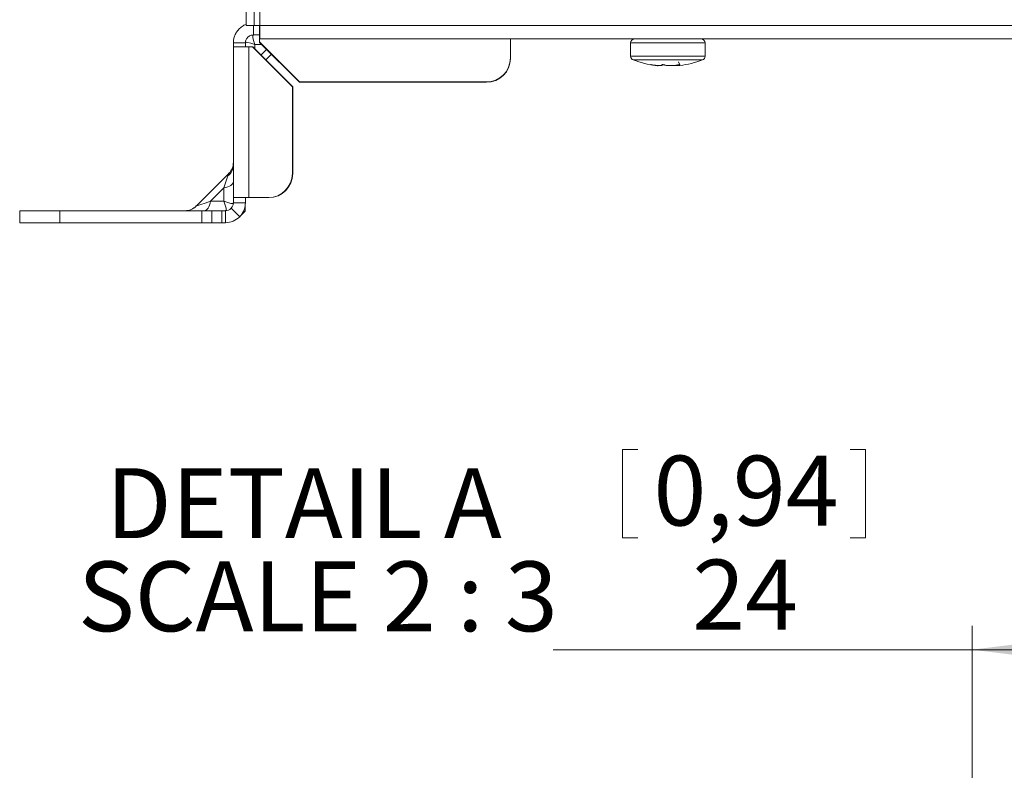
# Model space of a CAD drawing. Units: millimetres. Extents: x 5 to 416, y 5 to 292.
# Drawn here: x 221 to 262, y 223 to 254 of the extents above; entities that cross this region are included whole.
import ezdxf

# ---------------------------------------------------------------- set-up
doc = ezdxf.new("R2010")
doc.units = ezdxf.units.MM
doc.styles.add('SLDTEXTSTYLE0', font='TXT', dxfattribs={"width": 0.605})
doc.dimstyles.new('SLDDIMSTYLE6', dxfattribs={"dimtxt": 2.825151, "dimasz": 2.5, "dimexe": 0, "dimexo": 0.0625, "dimgap": 0.706288, "dimtad": 1, "dimlfac": 1.5, "dimrnd": 1e-09, "dimzin": 12, "dimdsep": 46, "dimtxsty": 'SLDTEXTSTYLE0', "dimsah": 1, "dimcen": 0.09, "dimadec": 0, "dimazin": 3, "dimtfac": 1, "dimtofl": 0, "dimtmove": 0, "dimatfit": 3, "dimfxl": 1, "dimfrac": 2, "dimtolj": 1, "dimtzin": 12, "dimarcsym": 0})

# ---------------------------------------------------------------- blocks, each defined once
blk = doc.blocks.new('_D_17')
at = {"color": 7, "linetype": 'Continuous', "lineweight": 0}
for p, q in [((246.409, 236.39), (246.409, 232.706)), ((246.409, 236.39), (247.055, 236.39)), ((256.537, 236.39), (255.891, 236.39)), ((256.537, 236.39), (256.537, 232.706)), ((246.409, 232.706), (247.055, 232.706)), ((256.537, 232.706), (255.891, 232.706)), ((260.974, 195.551), (260.974, 229.048)), ((276.974, 197.384), (276.974, 229.048)), ((260.974, 228.048), (243.529, 228.048)), ((260.974, 228.048), (276.974, 228.048))]:
    blk.add_line(p, q, dxfattribs=at)
for points in [[(260.974, 228.048), (263.474, 227.738), (263.474, 228.358)], [(276.974, 228.048), (274.474, 228.358), (274.474, 227.738)]]:
    blk.add_solid(points, dxfattribs=at)
at = {"color": 7, "linetype": 'Continuous', "lineweight": 0, "char_height": 2.9104, "attachment_point": 1, "style": 'SLDTEXTSTYLE0'}
for s, insert in [('0,94', (247.701, 236.133)), ('24', (249.319, 231.799))]:
    blk.add_mtext(s, dxfattribs=dict(at, insert=insert))
blk = doc.blocks.new('SW_NOTE_5')
at = {"color": 0, "linetype": 'Continuous', "lineweight": 0, "attachment_point": 2, "style": 'SLDTEXTSTYLE0'}
for s, insert, char_height in [('DETAIL A', (8.731, 3.752), 2.9104), ('SCALE 2 : 3', (9.314, -0.129), 2.91042)]:
    blk.add_mtext(s, dxfattribs=dict(at, insert=insert, char_height=char_height))

msp = doc.modelspace()

# ---------------------------------------------------------------- linework, layer by layer
at = {"color": 7, "linetype": 'Continuous', "lineweight": 15}
for p, q in [((231.3017, 254.0643), (231.3017, 277.2643)), ((230.735, 254.0643), (230.735, 256.731)), ((231.0684, 256.731), (231.0684, 254.0643)), ((231.0684, 254.0643), (230.735, 254.0643)), ((231.0365, 253.6643), (231.0365, 254.0643)), ((231.0684, 254.0643), (231.3017, 254.0643)), ((231.2884, 254.0643), (231.2884, 253.5209)), ((297.9684, 254.0643), (231.3017, 254.0643)), ((231.3017, 253.4976), (231.3017, 254.0643)), ((231.0365, 253.6643), (231.2775, 253.6643)), ((231.2884, 253.5209), (231.2884, 253.3743)), ((231.2884, 253.5209), (231.3017, 253.5209)), ((297.9684, 253.4976), (231.3017, 253.4976)), ((241.745, 252.708), (241.745, 253.4976)), ((230.7032, 253.331), (230.2032, 253.331)), ((230.2032, 253.1767), (230.2032, 253.331)), ((230.2032, 246.8782), (230.2032, 253.1767)), ((230.2306, 253.1658), (230.2032, 253.1767)), ((230.8466, 253.1658), (230.2306, 253.1658)), ((230.7032, 253.1767), (230.7032, 253.331)), ((230.9932, 253.1658), (230.8466, 253.1658)), ((230.8466, 246.8891), (230.8466, 253.1658)), ((232.6588, 251.4991), (230.9932, 253.1658)), ((230.9932, 253.1658), (231.0106, 253.1658)), ((232.6763, 251.4991), (231.0106, 253.1658)), ((231.0995, 253.268), (231.0995, 253.0769)), ((231.3772, 253.268), (231.0995, 253.268)), ((231.2884, 253.3743), (231.2884, 253.3569)), ((231.2884, 253.3743), (232.955, 251.7087)), ((231.2884, 253.3569), (232.955, 251.6912)), ((246.7517, 253.331), (246.7517, 252.7786)), ((249.8517, 253.331), (246.7517, 253.331)), ((249.8517, 252.7786), (249.8517, 253.331)), ((231.3485, 252.8277), (231.5831, 253.0623)), ((231.5494, 252.6266), (231.7842, 252.8614)), ((241.745, 252.708), (241.745, 252.6906)), ((249.8517, 252.7786), (246.7517, 252.7786)), ((249.7428, 252.6223), (246.8605, 252.6223)), ((247.6428, 252.4216), (247.6426, 252.4177)), ((247.8907, 252.3687), (247.9009, 252.3908)), ((248.0417, 252.4187), (248.0432, 252.4177)), ((248.0461, 252.4244), (248.0432, 252.4177)), ((248.0589, 252.3994), (248.0719, 252.4271)), ((248.6909, 252.4156), (248.7029, 252.3897)), ((248.804, 252.4247), (248.7489, 252.543)), ((248.7857, 252.4272), (248.7886, 252.4177)), ((232.6588, 247.8891), (232.6588, 251.4991)), ((232.6588, 251.4991), (232.6763, 251.4991)), ((232.6763, 247.8891), (232.6763, 251.4991)), ((232.955, 251.7087), (232.955, 251.6912)), ((232.955, 251.7087), (240.745, 251.7087)), ((232.955, 251.6912), (240.745, 251.6912)), ((240.745, 251.7087), (240.745, 251.6912)), ((230.0079, 247.8916), (228.6522, 246.5359)), ((232.6588, 247.8891), (232.6763, 247.8891)), ((229.8069, 247.2885), (229.2552, 246.7369)), ((229.8069, 246.7369), (229.8069, 247.2885)), ((228.6522, 246.5359), (228.6581, 246.5378)), ((229.2552, 246.7369), (229.8069, 246.7369)), ((230.2032, 246.8782), (230.2306, 246.8891)), ((230.2032, 246.6739), (230.2032, 246.8782)), ((230.2032, 246.6739), (230.7032, 246.6739)), ((230.2306, 246.8891), (230.8466, 246.8891)), ((230.6941, 246.3197), (230.6941, 246.5516)), ((230.7032, 246.6739), (230.7032, 246.8782)), ((230.8466, 246.8891), (231.6594, 246.8891)), ((231.6594, 246.8891), (231.6769, 246.8891)), ((221.3013, 246.3406), (221.3013, 245.8406)), ((221.3013, 246.3406), (222.968, 246.3406)), ((222.968, 246.3406), (222.968, 245.8406)), ((222.968, 246.3406), (228.8847, 246.3406)), ((228.8847, 245.8406), (228.8847, 246.3406)), ((229.3013, 246.3406), (228.8847, 246.3406)), ((229.3013, 245.8406), (229.3013, 246.3406)), ((229.718, 246.3406), (229.3013, 246.3406)), ((229.718, 245.8406), (229.718, 246.3406)), ((229.8698, 246.3406), (229.718, 246.3406)), ((229.8698, 246.3406), (229.8698, 245.8406)), ((230.1082, 246.4409), (230.4658, 246.0915)), ((230.6941, 246.3197), (230.4591, 246.0847)), ((221.3013, 245.8406), (222.968, 245.8406)), ((222.968, 245.8406), (228.8847, 245.8406)), ((229.3013, 245.8406), (228.8847, 245.8406)), ((229.718, 245.8406), (229.3013, 245.8406)), ((229.8698, 245.8406), (229.718, 245.8406))]:
    msp.add_line(p, q, dxfattribs=at)
at = {"color": 7, "linetype": 'Continuous', "lineweight": 15, "flags": 128}
for points in [[(229.8069, 247.2885), (229.876, 247.496), (229.9325, 247.6655), (229.9743, 247.7907)], [(229.9743, 247.7907), (229.9963, 247.8566), (230.0069, 247.8885), (230.0079, 247.8916)], [(230.2032, 247.5589), (230.1963, 247.5164), (230.1757, 247.4748), (230.1418, 247.4349), (230.0954, 247.3977), (230.0374, 247.3637), (229.969, 247.3338), (229.8916, 247.3086), (229.8069, 247.2885)], [(228.6581, 246.5378), (228.719, 246.5582), (228.8432, 246.5995), (229.0248, 246.6601), (229.2552, 246.7369)], [(229.2552, 246.7369), (229.2352, 246.6522), (229.21, 246.5748), (229.1801, 246.5064), (229.1461, 246.4484), (229.1088, 246.402), (229.069, 246.3681), (229.0274, 246.3475), (228.9849, 246.3406)]]:
    msp.add_lwpolyline(points, dxfattribs=at)
at = {"color": 7, "linetype": 'Continuous', "lineweight": 15}
for centre, radius, start, end in [((246.9184, 253.331), 0.1667, 90, 180), ((249.685, 253.331), 0.1667, 0, 90), ((240.7453, 252.7084), 0.9997, 269.98263, 359.98235), ((240.7453, 252.6909), 0.9997, 269.9827, 359.98228), ((246.9184, 252.7786), 0.1667, 180, 249.70111), ((249.685, 252.7786), 0.1667, 290.29889, 0), ((248.3017, 256.5185), 4.1542, 249.70111, 263.089), ((248.3017, 256.5185), 4.1542, 276.98018, 290.29889), ((229.6508, 248.2386), 0.5525, 305.84213, 358.95136), ((229.5365, 248.363), 0.6667, 314.57693, 0), ((231.6591, 247.8888), 0.9997, 270.0175, 0.01737), ((231.6766, 247.8888), 0.9997, 270.0175, 0.01737), ((228.1808, 247.0073), 0.6667, 270, 315.53821), ((228.1882, 246.999), 0.6584, 270.04281, 315.53842), ((229.8698, 246.6739), 0.3333, 270, 315.65481), ((229.8698, 246.6739), 0.8333, 270, 315.65481)]:
    msp.add_arc(centre, radius, start, end, dxfattribs=at)
for centre, major_axis, start_param, end_param in [((231.3698, 252.9976), (-0.3454, 0.6639), 6.1918354, 7.3450187), ((231.3698, 252.9976), (0.6639, -0.3454), 2.0797593, 3.2329426), ((229.5365, 247.0073), (-0.3454, 0.6639), 3.0502427, 4.203426), ((229.5365, 247.0073), (0.6639, -0.3454), 5.221352, 6.3745352)]:
    msp.add_ellipse(centre, major_axis=major_axis, ratio=0.1760539, start_param=start_param, end_param=end_param, dxfattribs=at)
for points, knots in [([(230.2032, 253.331), (230.205, 253.3739), (230.2087, 253.4624), (230.2469, 253.6129), (230.3183, 253.7654), (230.4261, 253.9087), (230.5648, 254.0231), (230.6717, 254.0886), (230.7289, 254.105), (230.7309, 254.1056)], [0, 0, 0, 0, 0.1509416, 0.3108394, 0.4778066, 0.6493245, 0.8222946, 0.9936165, 1, 1, 1, 1]), ([(230.7032, 253.331), (230.7037, 253.3474), (230.7048, 253.3787), (230.7189, 253.439), (230.747, 253.5012), (230.7911, 253.5607), (230.8492, 253.61), (230.9144, 253.6438), (230.9809, 253.662), (231.0173, 253.6635), (231.0365, 253.6643)], [0, 0, 0, 0, 0.1514534, 0.2875615, 0.409454, 0.520868, 0.6285818, 0.7404902, 0.8627155, 1, 1, 1, 1]), ([(247.6671, 252.4177), (247.6609, 252.4187), (247.6481, 252.4208), (247.629, 252.4237), (247.6123, 252.4259), (247.601, 252.4271), (247.5957, 252.4275), (247.5964, 252.4271), (247.5965, 252.427)], [0, 0, 0, 0, 0.18014276, 0.37432058, 0.56683102, 0.75651663, 0.94348052, 1, 1, 1, 1]), ([(247.5972, 252.4264), (247.5992, 252.4259), (247.6032, 252.4249), (247.6165, 252.4223), (247.6305, 252.4198), (247.6397, 252.4182), (247.6426, 252.4177)], [0, 0, 0, 0, 0.2852154, 0.5736793, 0.8665267, 1, 1, 1, 1]), ([(247.6426, 252.4177), (247.6707, 252.4133), (247.734, 252.4032), (247.8176, 252.3921), (247.8763, 252.387), (247.9029, 252.3867), (247.8986, 252.3898), (247.8979, 252.3903)], [0, 0, 0, 0, 0.2040252, 0.4595068, 0.7096196, 0.9556546, 1, 1, 1, 1]), ([(248.051, 252.3946), (248.039, 252.392), (248.0153, 252.3868), (247.9394, 252.3873), (247.8448, 252.3939), (247.7493, 252.4048), (247.6908, 252.414), (247.6671, 252.4177)], [0, 0, 0, 0, 0.21695518, 0.43009107, 0.64177129, 0.85483979, 1, 1, 1, 1]), ([(248.154, 252.4177), (248.1539, 252.4178), (248.1517, 252.419), (248.1449, 252.4212), (248.1299, 252.4241), (248.1112, 252.4262), (248.0912, 252.4273), (248.0723, 252.4274), (248.0562, 252.4264), (248.0454, 252.4245), (248.0402, 252.4226), (248.0407, 252.4215), (248.0407, 252.4214)], [0, 0, 0, 0, 0.0099804, 0.1345967, 0.2591926, 0.3825773, 0.5040873, 0.6239511, 0.7430839, 0.8627108, 0.9838184, 1, 1, 1, 1]), ([(248.0432, 252.4177), (248.0501, 252.414), (248.062, 252.4075), (248.0569, 252.4031), (248.0548, 252.4013)], [0, 0, 0, 0, 0.5752854, 1, 1, 1, 1]), ([(248.7023, 252.4177), (248.6786, 252.4127), (248.6282, 252.4022), (248.5269, 252.3914), (248.4172, 252.3865), (248.3131, 252.3883), (248.2265, 252.3965), (248.176, 252.4075), (248.1591, 252.4154), (248.154, 252.4177)], [0, 0, 0, 0, 0.144605, 0.3063733, 0.4647748, 0.620729, 0.7761386, 0.9330494, 1, 1, 1, 1]), ([(248.5486, 252.4013), (248.5488, 252.3989), (248.5495, 252.3921), (248.5916, 252.3875), (248.6464, 252.3865), (248.6904, 252.3899), (248.7024, 252.3908)], [0, 0, 0, 0, 0.1869671, 0.5329209, 0.8727809, 1, 1, 1, 1]), ([(248.8071, 252.3955), (248.7974, 252.3942), (248.7593, 252.3892), (248.7196, 252.3867), (248.6967, 252.3886), (248.7115, 252.3972), (248.7489, 252.4081), (248.7803, 252.4157), (248.7886, 252.4177)], [0, 0, 0, 0, 0.0728352, 0.2873401, 0.4986573, 0.7094109, 0.9223522, 1, 1, 1, 1]), ([(248.7886, 252.4177), (248.7892, 252.4179), (248.7942, 252.4191), (248.8015, 252.4214), (248.8053, 252.4242), (248.8023, 252.4262), (248.7929, 252.4273), (248.7783, 252.4273), (248.7603, 252.4263), (248.7407, 252.4244), (248.7216, 252.4217), (248.7091, 252.4193), (248.7035, 252.418), (248.7023, 252.4177)], [0, 0, 0, 0, 0.013408, 0.1223486, 0.2312495, 0.3390493, 0.4452098, 0.5499472, 0.6540896, 0.7587156, 0.864652, 0.9722096, 1, 1, 1, 1]), ([(230.1082, 246.4409), (230.1238, 246.4591), (230.156, 246.4967), (230.1853, 246.5603), (230.2013, 246.6225), (230.2025, 246.6562), (230.2032, 246.6739)], [0, 0, 0, 0, 0.2192034, 0.4529493, 0.7116119, 1, 1, 1, 1]), ([(230.4658, 246.0915), (230.5044, 246.1361), (230.5809, 246.2247), (230.6544, 246.3789), (230.6968, 246.533), (230.7011, 246.6277), (230.7032, 246.6739)], [0, 0, 0, 0, 0.260632, 0.5167751, 0.7643371, 1, 1, 1, 1])]:
    msp.add_open_spline(points, degree=3, knots=knots, dxfattribs=at)

# ---------------------------------------------------------------- block references
at = {"color": 7, "linetype": 'Continuous', "lineweight": 0}
msp.add_blockref('SW_NOTE_5', (224.409, 231.8557), dxfattribs=at)

# ---------------------------------------------------------------- dimensions: what is measured, and where the dimension line sits
dim = msp.add_linear_dim(base=(276.9738, 228.0476), p1=(260.9738, 194.5508), p2=(276.9738, 196.3841), dimstyle='SLDDIMSTYLE6', dxfattribs=at)
dim.commit()
dim.dimension.update_dxf_attribs({"geometry": '_D_17', "text_midpoint": (251.4732, 228.0476), "dimtype": 160})

doc.saveas('drawing.dxf')
